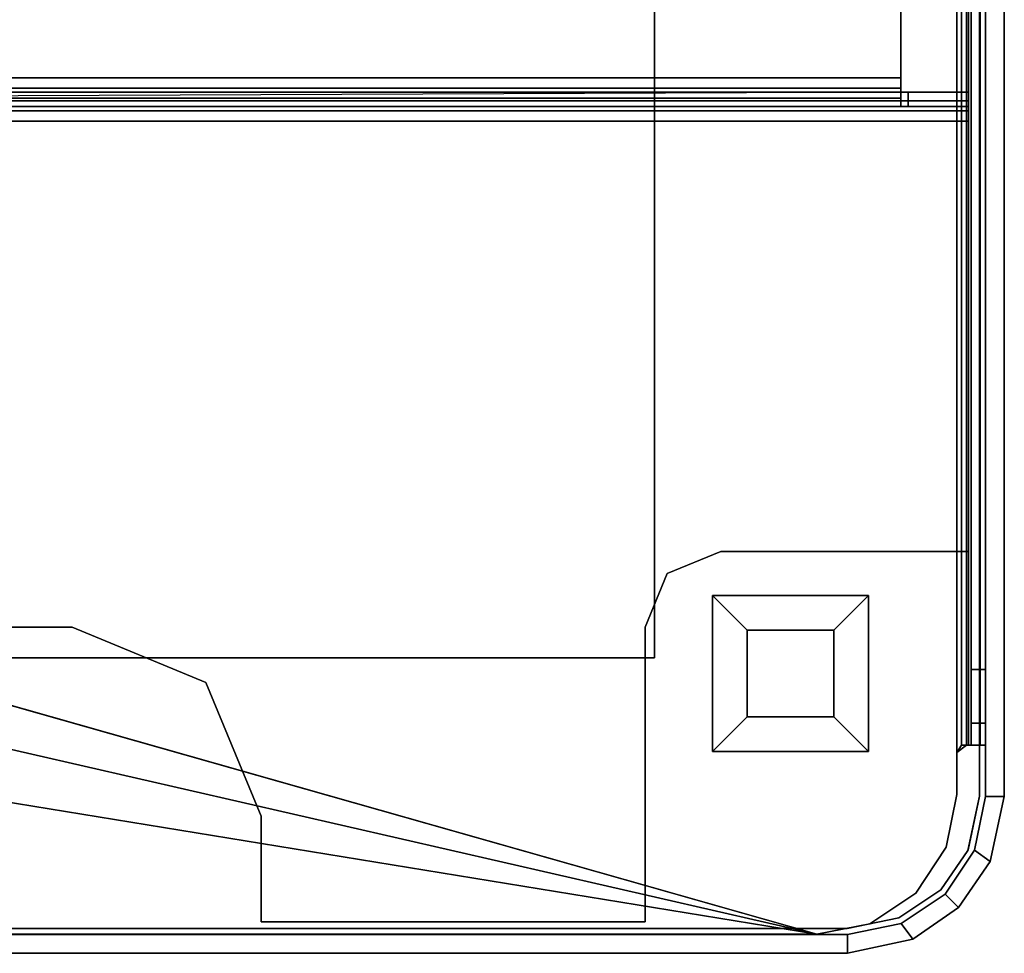
# Model space of a CAD drawing. Units: inches. Extents: x 0 to 336, y 0 to 212.
# Drawn here: x 14 to 19, y 54 to 59 of the extents above; entities that cross this region are included whole.
import ezdxf

# ---------------------------------------------------------------- set-up
doc = ezdxf.new("R2010")
doc.units = ezdxf.units.IN
doc.header["$MEASUREMENT"] = 0
for name, color, linetype in [('PHWALL-BASE', 7, 'Continuous'), ('PHWALL-HARDWARE', 7, 'Continuous'), ('STORAGE-LAM', 4, 'Continuous'), ('STORAGE-LAMEDGE', 4, 'Continuous')]:
    doc.layers.add(name, color=color, linetype=linetype)

# ---------------------------------------------------------------- blocks, each defined once
blk = doc.blocks.new('PHZ100_75602_0T')
at = {"layer": 'PHWALL-BASE'}
for points, invisible_edges in [([(-25.6654, -9.3907, 1.0587), (-25.6654, 9.3907, 1.0587), (-27.6319, 0.2306, 1.0587), (-27.6319, -0.2306, 1.0587)], 10), ([(-27.6319, 0.2306, 0.9839), (-25.6654, 9.3907, 0.9839), (-25.6654, -9.3907, 0.9839), (-27.6319, -0.2306, 0.9839)], 5), ([(-25.6654, -9.3907, 1.0587), (-27.6319, -0.2306, 1.0587), (-27.7472, -0.509, 1.0587), (-27.9075, -9.3907, 1.0587)], 5), ([(-27.7472, -0.509, 0.9839), (-27.6319, -0.2306, 0.9839), (-25.6654, -9.3907, 0.9839), (-27.9075, -9.3907, 0.9839)], 10), ([(-28.3012, -4.7244, 1.0587), (-28.0228, -7.823, 1.0587), (-27.7472, -0.509, 1.0587), (-28.3012, -4.3307, 1.0587)], 7), ([(-27.7472, -0.509, 0.9839), (-28.0228, -7.823, 0.9839), (-28.3012, -4.7244, 0.9839), (-28.3012, -4.3307, 0.9839)], 11), ([(-27.9075, -8.1014, 1.0587), (-27.9075, -9.3907, 1.0587), (-27.7472, -0.509, 1.0587), (-28.0228, -7.823, 1.0587)], 6), ([(-27.7472, -0.509, 0.9839), (-27.9075, -9.3907, 0.9839), (-27.9075, -8.1014, 0.9839), (-28.0228, -7.823, 0.9839)], 9), ([(29.8705, -1.1713, 3.7327), (29.8705, -8.7598, 3.7327), (-29.8705, -8.7598, 3.7327), (-29.8705, -1.1713, 3.7327)], 10), ([(-29.8705, -8.7598, 3.7784), (29.8705, -8.7598, 3.7784), (29.8705, -1.1713, 3.7784), (-29.8705, -1.1713, 3.7784)], 5), ([(-28.6409, -4.1646, 3.3579), (28.6409, -4.1646, 3.3579), (29.9008, -8.6016, 3.3579), (-29.9008, -8.6016, 3.3579)], 5), ([(29.9008, -8.6016, 3.4327), (28.6409, -4.1646, 3.4327), (-28.6409, -4.1646, 3.4327), (-29.9008, -8.6016, 3.4327)], 10), ([(-28.0228, -7.823, 1.0587), (-28.3012, -4.7244, 1.0587), (-28.5895, -5.4204, 1.0587), (-28.3012, -7.7077, 1.0587)], 5), ([(-28.5895, -5.4204, 0.9839), (-28.3012, -4.7244, 0.9839), (-28.0228, -7.823, 0.9839), (-28.3012, -7.7077, 0.9839)], 10), ([(-29.8366, -7.7077, 1.0587), (-28.3012, -7.7077, 1.0587), (-28.5895, -5.4204, 1.0587), (-29.2854, -5.7087, 1.0587)], 10), ([(-28.5895, -5.4204, 0.9839), (-28.3012, -7.7077, 0.9839), (-29.8366, -7.7077, 0.9839), (-29.2854, -5.7087, 0.9839)], 5), ([(-29.8366, -7.7077, 1.0587), (-29.2854, -5.7087, 1.0587), (-29.8366, -5.7087, 1.0587), (-29.8366, -7.7077, 1.0587)], 1), ([(-29.8366, -5.7087, 0.9839), (-29.2854, -5.7087, 0.9839), (-29.8366, -7.7077, 0.9839)], 2), ([(29.8492, -8.8708, 3.3579), (-29.8462, -8.8783, 3.3579), (-29.9008, -8.6016, 3.3579), (29.9008, -8.6016, 3.3579)], 5), ([(29.8496, -8.8698, 3.4327), (29.9012, -8.6007, 3.4327), (-29.9004, -8.6007, 3.4327), (-29.8458, -8.8774, 3.4327)], 10), ([(29.8161, -9.0282, 3.7327), (-29.8161, -9.0282, 3.7327), (-29.8705, -8.7598, 3.7327), (29.8705, -8.7598, 3.7327)], 5), ([(-29.8705, -8.7598, 3.7784), (-29.8161, -9.0282, 3.7784), (29.8161, -9.0282, 3.7784), (29.8705, -8.7598, 3.7784)], 10), ([(29.8496, -8.8698, 3.4327), (-29.8462, -8.8783, 3.4327), (-29.6875, -9.1166, 3.4327), (29.6875, -9.1166, 3.4327)], 5), ([(29.8492, -8.8708, 3.3579), (29.6875, -9.1166, 3.3579), (-29.6875, -9.1166, 3.3579), (-29.8462, -8.8783, 3.3579)], 10), ([(29.8161, -9.0282, 3.7327), (29.6687, -9.247, 3.7327), (-29.6687, -9.247, 3.7327), (-29.8161, -9.0282, 3.7327)], 10), ([(-29.6687, -9.247, 3.7784), (29.6687, -9.247, 3.7784), (29.8161, -9.0282, 3.7784), (-29.8161, -9.0282, 3.7784)], 5), ([(-29.6875, -9.1166, 3.3579), (29.6875, -9.1166, 3.3579), (29.4795, -9.262, 3.3579), (-29.4478, -9.2759, 3.3579)], 5), ([(-29.6875, -9.1166, 3.4327), (-29.4478, -9.2759, 3.4327), (29.4795, -9.262, 3.4327), (29.6875, -9.1166, 3.4327)], 10), ([(29.464, -9.3882, 3.7327), (-29.464, -9.3882, 3.7327), (-29.6687, -9.247, 3.7327), (29.6687, -9.247, 3.7327)], 5), ([(-29.6687, -9.247, 3.7784), (-29.464, -9.3882, 3.7784), (29.464, -9.3882, 3.7784), (29.6687, -9.247, 3.7784)], 10), ([(29.4795, -9.262, 3.3579), (29.1724, -9.3299, 3.3579), (-29.1724, -9.3299, 3.3579), (-29.4478, -9.2759, 3.3579)], 8), ([(29.4795, -9.262, 3.4327), (-29.4478, -9.2759, 3.4327), (-29.1724, -9.3299, 3.4327), (29.1724, -9.3299, 3.4327)], 1), ([(29.464, -9.3882, 3.7327), (29.1815, -9.4488, 3.7327), (-29.1815, -9.4488, 3.7327), (-29.464, -9.3882, 3.7327)], 8), ([(-29.1815, -9.4488, 3.7784), (29.1815, -9.4488, 3.7784), (29.464, -9.3882, 3.7784), (-29.464, -9.3882, 3.7784)], 4), ([(28.9165, -9.4047, 1.0469), (28.8012, -9.4047, 0.7685), (-28.8012, -9.4047, 0.7685), (-28.9165, -9.4047, 1.0469)], 10), ([(-28.9165, -9.4047, 3.2831), (28.9165, -9.4047, 3.2831), (28.9165, -9.4047, 1.0469), (-28.9165, -9.4047, 1.0469)], 4), ([(-28.8012, -9.4047, 0.7685), (28.8012, -9.4047, 0.7685), (28.5228, -9.4047, 0.6532), (-28.5228, -9.4047, 0.6532)], 5), ([(-28.5228, -9.4047, 0.6532), (28.5228, -9.4047, 0.6532), (28.5228, -9.4795, 0.6532), (-28.5228, -9.4795, 0.6532)], 5), ([(28.9165, -9.4795, 1.0469), (-28.9165, -9.4795, 1.0469), (-28.8012, -9.4795, 0.7685), (28.8012, -9.4795, 0.7685)], 5), ([(-28.9165, -9.4795, 3.2831), (-28.9165, -9.4795, 1.0469), (28.9165, -9.4795, 1.0469), (28.9165, -9.4795, 3.2831)], 2), ([(-28.8012, -9.4795, 0.7685), (-28.5228, -9.4795, 0.6532), (28.5228, -9.4795, 0.6532), (28.8012, -9.4795, 0.7685)], 10)]:
    blk.add_3dface(points, dxfattribs=dict(at, invisible_edges=invisible_edges))
for points in [[(-25.6654, -9.3907, 1.0587), (-25.6125, -9.3907, 1.0806), (-25.6125, 9.3907, 1.0806), (-25.6654, 9.3907, 1.0587)], [(-25.6654, -9.3907, 0.9839), (-25.6654, 9.3907, 0.9839), (-25.5596, 9.3907, 1.0277), (-25.5596, -9.3907, 1.0277)], [(-25.5906, -9.3907, 1.1335), (-25.5906, 9.3907, 1.1335), (-25.6125, 9.3907, 1.0806), (-25.6125, -9.3907, 1.0806)], [(-25.5906, -9.3907, 1.1335), (-25.5906, -9.3907, 3.161), (-25.5906, 9.3907, 3.161), (-25.5906, 9.3907, 1.1335)], [(-25.5157, -9.3907, 1.1335), (-25.5596, -9.3907, 1.0277), (-25.5596, 9.3907, 1.0277), (-25.5157, 9.3907, 1.1335)], [(-25.5157, -9.3907, 1.1335), (-25.5157, 9.3907, 1.1335), (-25.5157, 9.3907, 3.161), (-25.5157, -9.3907, 3.161)], [(-25.5906, -9.0777, 3.161), (-25.5906, -9.0383, 3.2083), (-25.5906, 9.0383, 3.2083), (-25.5906, 9.0777, 3.161)], [(-25.5467, -9.0383, 3.3141), (-25.5467, 9.0383, 3.3141), (-25.5906, 9.0383, 3.2083), (-25.5906, -9.0383, 3.2083)], [(-25.5157, -9.0777, 3.161), (-25.5906, 9.0383, 3.2083), (-25.5157, 9.0383, 3.2083), (-25.5157, -9.0383, 3.2083)], [(-25.5467, -9.0383, 3.3141), (-25.4409, -9.0383, 3.3579), (-25.4409, 9.0383, 3.3579), (-25.5467, 9.0383, 3.3141)], [(-25.4938, -9.0383, 3.2612), (-25.5157, -9.0383, 3.2083), (-25.5157, 9.0383, 3.2083), (-25.4938, 9.0383, 3.2612)], [(-25.4938, -9.0383, 3.2612), (-25.4938, 9.0383, 3.2612), (-25.4409, 9.0383, 3.2831), (-25.4409, -9.0383, 3.2831)], [(-19.8346, -9.0383, 3.3579), (-19.8346, 9.0383, 3.3579), (-25.4409, 9.0383, 3.3579), (-25.4409, -9.0383, 3.3579)], [(-19.8346, -9.0383, 3.2831), (-25.4409, -9.0383, 3.2831), (-25.4409, 9.0383, 3.2831), (-19.8346, 9.0383, 3.2831)], [(-29.9016, -1.0347, 4.1366), (-30, -1.0347, 4.1366), (-30, -8.7618, 4.1366), (-29.9016, -8.7618, 4.1366)], [(-30, -8.7618, 0.6532), (-30, -1.0347, 0.6532), (-29.9016, -1.0347, 0.6532), (-29.9016, -8.7618, 0.6532)], [(-30, -8.7618, 4.1366), (-30, -1.0347, 4.1366), (-30, -1.0347, 0.6532), (-30, -8.7618, 0.6532)], [(-29.9016, -1.0347, 0.6532), (-29.9016, -1.0347, 4.1366), (-29.9016, -8.7618, 4.1366), (-29.9016, -8.7618, 0.6532)], [(-29.8705, -1.1713, 3.7784), (-29.8705, -1.1713, 3.7327), (-29.8705, -8.7598, 3.7327), (-29.8705, -8.7598, 3.7784)], [(-29.9008, -3.0622, 3.3579), (-29.9008, -8.6016, 3.3579), (-29.9008, -8.6016, 3.4327), (-29.9008, -3.0622, 3.4327)], [(-29.9008, -8.6016, 3.3579), (-29.9008, -3.0622, 3.3579), (-29.0108, -3.1564, 3.3579), (-29.9008, -8.6016, 3.3579)], [(-29.9008, -8.6016, 3.4327), (-29.9008, -8.6016, 3.4327), (-29.0108, -3.1564, 3.4327), (-29.9008, -3.0622, 3.4327)], [(-29.0108, -3.1564, 3.3579), (-28.8378, -3.574, 3.3579), (-28.8378, -3.9677, 3.3579), (-29.9008, -8.6016, 3.3579)], [(-29.0108, -3.1564, 3.4327), (-29.9008, -8.6016, 3.4327), (-28.8378, -3.9677, 3.4327), (-28.8378, -3.574, 3.4327)], [(-28.8378, -3.9677, 3.3579), (-28.7801, -4.1069, 3.3579), (-28.6409, -4.1646, 3.3579), (-29.9008, -8.6016, 3.3579)], [(-28.8378, -3.9677, 3.4327), (-29.9008, -8.6016, 3.4327), (-28.6409, -4.1646, 3.4327), (-28.7801, -4.1069, 3.4327)], [(-28.3012, -4.3307, 0.9839), (-28.3012, -4.7244, 0.9839), (-28.3012, -4.7244, 1.0587), (-28.3012, -4.3307, 1.0587)], [(-28.5895, -5.4204, 0.9839), (-28.5895, -5.4204, 1.0587), (-28.3012, -4.7244, 1.0587), (-28.3012, -4.7244, 0.9839)], [(-28.5895, -5.4204, 0.9839), (-29.2854, -5.7087, 0.9839), (-29.2854, -5.7087, 1.0587), (-28.5895, -5.4204, 1.0587)], [(-29.8366, -7.7077, 1.0587), (-29.8366, -7.7077, 0.9839), (-29.8366, -5.7087, 0.9839), (-29.8366, -5.7087, 1.0587)], [(-29.8366, -5.7087, 0.9839), (-29.8366, -5.7087, 1.0587), (-29.2854, -5.7087, 1.0587), (-29.2854, -5.7087, 0.9839)], [(-28.3012, -7.7077, 0.9839), (-28.3012, -7.7077, 1.0587), (-29.8366, -7.7077, 1.0587), (-29.8366, -7.7077, 0.9839)], [(-28.3012, -7.7077, 0.9839), (-28.0228, -7.823, 0.9839), (-28.0228, -7.823, 1.0587), (-28.3012, -7.7077, 1.0587)], [(-27.9075, -8.1014, 0.9839), (-27.9075, -8.1014, 1.0587), (-28.0228, -7.823, 1.0587), (-28.0228, -7.823, 0.9839)], [(-27.9075, -8.1014, 0.9839), (-27.9075, -9.3907, 0.9839), (-27.9075, -9.3907, 1.0587), (-27.9075, -8.1014, 1.0587)], [(-29.9008, -8.6016, 3.4327), (-29.9008, -8.6016, 3.3579), (-29.8462, -8.8783, 3.3579), (-29.8462, -8.8783, 3.4327)], [(-29.8449, -9.0415, 4.1366), (-29.9016, -8.7618, 4.1366), (-30, -8.7618, 4.1366), (-29.9256, -9.1023, 4.1366)], [(-30, -8.7618, 0.6532), (-29.9016, -8.7618, 0.6532), (-29.8449, -9.0415, 0.6532), (-29.9256, -9.1023, 0.6532)], [(-30, -8.7618, 4.1366), (-30, -8.7618, 0.6532), (-29.9256, -9.1023, 0.6532), (-29.9256, -9.1023, 4.1366)], [(-29.8449, -9.0415, 0.6532), (-29.9016, -8.7618, 0.6532), (-29.9016, -8.7618, 4.1366), (-29.8449, -9.0415, 4.1366)], [(-29.8161, -9.028, 3.7784), (-29.8705, -8.7598, 3.7784), (-29.8705, -8.7598, 3.7327), (-29.8161, -9.0282, 3.7327)], [(-29.8462, -8.8783, 3.4327), (-29.8462, -8.8783, 3.3579), (-29.6875, -9.1166, 3.3579), (-29.6875, -9.1166, 3.4327)], [(-29.8449, -9.0415, 4.1366), (-29.9256, -9.1023, 4.1366), (-29.761, -9.3389, 4.1366), (-29.6914, -9.2693, 4.1366)], [(-29.761, -9.3389, 0.6532), (-29.9256, -9.1023, 0.6532), (-29.8449, -9.0415, 0.6532), (-29.6914, -9.2693, 0.6532)], [(-29.8449, -9.0415, 0.6532), (-29.8449, -9.0415, 4.1366), (-29.6914, -9.2693, 4.1366), (-29.6914, -9.2693, 0.6532)], [(-29.8161, -9.028, 3.7784), (-29.8161, -9.0282, 3.7327), (-29.6687, -9.247, 3.7327), (-29.6687, -9.247, 3.7784)], [(-25.5157, -9.0383, 3.2083), (-25.4938, -9.0383, 3.2612), (-25.5467, -9.0383, 3.3141), (-25.5906, -9.0383, 3.2083)], [(-25.5157, -9.0383, 3.2083), (-25.5906, -9.0383, 3.2083), (-25.5906, -9.0777, 3.161), (-25.5157, -9.0777, 3.161)], [(-25.4409, -9.0383, 3.2831), (-25.4409, -9.0383, 3.3579), (-25.5467, -9.0383, 3.3141), (-25.4938, -9.0383, 3.2612)], [(-25.4409, -9.0383, 3.2831), (-19.8346, -9.0383, 3.2831), (-19.8346, -9.0383, 3.3579), (-25.4409, -9.0383, 3.3579)], [(-29.761, -9.3389, 4.1366), (-29.9256, -9.1023, 4.1366), (-29.9256, -9.1023, 0.6532), (-29.761, -9.3389, 0.6532)], [(-29.6875, -9.1166, 3.3579), (-29.4478, -9.2759, 3.3579), (-29.4478, -9.2759, 3.4327), (-29.6875, -9.1166, 3.4327)], [(-25.5157, -9.3907, 3.161), (-25.5157, -9.0777, 3.161), (-25.5906, -9.0777, 3.161), (-25.5906, -9.3907, 3.161)], [(-29.462, -9.4234, 4.1366), (-29.6914, -9.2693, 4.1366), (-29.761, -9.3389, 4.1366), (-29.5214, -9.5049, 4.1366)], [(-29.761, -9.3389, 0.6532), (-29.6914, -9.2693, 0.6532), (-29.462, -9.4234, 0.6532), (-29.5214, -9.5049, 0.6532)], [(-29.462, -9.4234, 0.6532), (-29.6914, -9.2693, 0.6532), (-29.6914, -9.2693, 4.1366), (-29.462, -9.4234, 4.1366)], [(-29.4619, -9.3892, 3.7784), (-29.6687, -9.247, 3.7784), (-29.6687, -9.247, 3.7327), (-29.464, -9.3882, 3.7327)], [(-29.4478, -9.2759, 3.4327), (-29.4478, -9.2759, 3.3579), (-29.1724, -9.3299, 3.3579), (-29.1724, -9.3299, 3.4327)], [(-29.1724, -9.3299, 3.3579), (-28.9539, -9.3299, 3.3579), (-28.9539, -9.3299, 3.4327), (-29.1724, -9.3299, 3.4327)], [(28.9539, -9.3299, 3.3579), (28.9165, -9.3552, 3.3535), (-28.9165, -9.3552, 3.3535), (-28.9539, -9.3299, 3.3579)], [(-28.9539, -9.3299, 3.4327), (-28.9539, -9.3299, 3.3579), (-28.9165, -9.3552, 3.3535), (-28.9165, -9.3804, 3.4239)], [(28.9539, -9.3299, 3.4327), (-28.9539, -9.3299, 3.4327), (-28.9165, -9.3804, 3.4239), (28.9165, -9.3804, 3.4239)], [(-29.761, -9.3389, 4.1366), (-29.761, -9.3389, 0.6532), (-29.5214, -9.5049, 0.6532), (-29.5214, -9.5049, 4.1366)], [(-28.9165, -9.3552, 3.3535), (28.9165, -9.3552, 3.3535), (28.9165, -9.3911, 3.3261), (-28.9165, -9.3911, 3.3261)], [(-28.9165, -9.3552, 3.3535), (-28.9165, -9.3911, 3.3261), (-28.9165, -9.4523, 3.3692), (-28.9165, -9.3804, 3.4239)], [(-28.9165, -9.3804, 3.4239), (-28.9165, -9.4523, 3.3692), (28.9165, -9.4523, 3.3692), (28.9165, -9.3804, 3.4239)], [(-29.462, -9.4234, 4.1366), (-29.5214, -9.5049, 4.1366), (-29.1839, -9.578, 4.1366), (-29.1839, -9.4795, 4.1366)], [(-29.1839, -9.578, 0.6532), (-29.5214, -9.5049, 0.6532), (-29.462, -9.4234, 0.6532), (-29.1839, -9.4795, 0.6532)], [(-29.4619, -9.3892, 3.7784), (-29.464, -9.3882, 3.7327), (-29.1815, -9.4488, 3.7327), (-29.1815, -9.4488, 3.7784)], [(-29.462, -9.4234, 0.6532), (-29.462, -9.4234, 4.1366), (-29.1839, -9.4795, 4.1366), (-29.1839, -9.4795, 0.6532)], [(28.9165, -9.3911, 3.3261), (28.9165, -9.4047, 3.2831), (-28.9165, -9.4047, 3.2831), (-28.9165, -9.3911, 3.3261)], [(-28.9165, -9.4523, 3.3692), (-28.9165, -9.3911, 3.3261), (-28.9165, -9.4047, 3.2831), (-28.9165, -9.4795, 3.2831)], [(-28.9165, -9.4795, 1.0469), (-28.9165, -9.4047, 1.0469), (-28.8012, -9.4047, 0.7685), (-28.8012, -9.4795, 0.7685)], [(-28.9165, -9.4047, 3.2831), (-28.9165, -9.4047, 1.0469), (-28.9165, -9.4795, 1.0469), (-28.9165, -9.4795, 3.2831)], [(-28.8012, -9.4047, 0.7685), (-28.5228, -9.4047, 0.6532), (-28.5228, -9.4795, 0.6532), (-28.8012, -9.4795, 0.7685)], [(-25.6654, -9.3907, 0.9839), (-25.6654, -9.3907, 1.0587), (-27.9075, -9.3907, 1.0587), (-27.9075, -9.3907, 0.9839)], [(-25.6654, -9.3907, 0.9839), (-25.5596, -9.3907, 1.0277), (-25.6125, -9.3907, 1.0806), (-25.6654, -9.3907, 1.0587)], [(-25.5157, -9.3907, 1.1335), (-25.5906, -9.3907, 1.1335), (-25.6125, -9.3907, 1.0806), (-25.5596, -9.3907, 1.0277)], [(-25.5157, -9.3907, 1.1335), (-25.5906, -9.3907, 1.1335), (-25.5906, -9.3907, 3.161), (-25.5157, -9.3907, 3.161)], [(29.1839, -9.4795, 4.1366), (-29.1839, -9.4795, 4.1366), (-29.1839, -9.578, 4.1366), (29.1839, -9.578, 4.1366)], [(-29.1839, -9.578, 0.6532), (-29.1839, -9.4795, 0.6532), (29.1839, -9.4795, 0.6532), (29.1839, -9.578, 0.6532)], [(29.1839, -9.4795, 0.6532), (-29.1839, -9.4795, 0.6532), (-29.1839, -9.4795, 4.1366), (29.1839, -9.4795, 4.1366)], [(29.1815, -9.4488, 3.7784), (-29.1815, -9.4488, 3.7784), (-29.1815, -9.4488, 3.7327), (29.1815, -9.4488, 3.7327)], [(28.9165, -9.4523, 3.3692), (-28.9165, -9.4523, 3.3692), (-28.9165, -9.4795, 3.2831), (28.9165, -9.4795, 3.2831)], [(-29.1839, -9.578, 4.1366), (-29.5214, -9.5049, 4.1366), (-29.5214, -9.5049, 0.6532), (-29.1839, -9.578, 0.6532)], [(-29.1839, -9.578, 4.1366), (-29.1839, -9.578, 0.6532), (29.1839, -9.578, 0.6532), (29.1839, -9.578, 4.1366)]]:
    blk.add_3dface(points, dxfattribs=at)
at = {"layer": 'PHWALL-HARDWARE'}
for points in [[(-28.137, -8.0587, 3.4918), (-28.137, -8.0587, 3.4327), (-28.9488, -8.0587, 3.4327), (-28.9488, -8.0587, 3.4918)], [(-28.9488, -8.8705, 3.4918), (-28.9488, -8.0587, 3.4918), (-28.9488, -8.0587, 3.4327), (-28.9488, -8.8705, 3.4327)], [(-28.9488, -8.0587, 3.4327), (-28.137, -8.0587, 3.4327), (-28.137, -8.8705, 3.4327), (-28.9488, -8.8705, 3.4327)], [(-28.7685, -8.6901, 3.7327), (-28.7685, -8.239, 3.7327), (-28.9488, -8.0587, 3.4918), (-28.9488, -8.8705, 3.4918)], [(-28.137, -8.0587, 3.4918), (-28.9488, -8.0587, 3.4918), (-28.7685, -8.239, 3.7327), (-28.3173, -8.239, 3.7327)], [(-28.137, -8.8705, 3.4918), (-28.137, -8.0587, 3.4918), (-28.3173, -8.239, 3.7327), (-28.3173, -8.6901, 3.7327)], [(-28.137, -8.0587, 3.4918), (-28.137, -8.8705, 3.4918), (-28.137, -8.8705, 3.4327), (-28.137, -8.0587, 3.4327)], [(-28.7685, -8.6901, 3.7327), (-28.3173, -8.6901, 3.7327), (-28.3173, -8.239, 3.7327), (-28.7685, -8.239, 3.7327)], [(-28.3173, -8.6901, 3.7327), (-28.7685, -8.6901, 3.7327), (-28.9488, -8.8705, 3.4918), (-28.137, -8.8705, 3.4918)], [(-28.9488, -8.8705, 3.4918), (-28.9488, -8.8705, 3.4327), (-28.137, -8.8705, 3.4327), (-28.137, -8.8705, 3.4918)]]:
    blk.add_3dface(points, dxfattribs=at)
blk = doc.blocks.new('PHZ150_60L_0T')
at = {"layer": 'STORAGE-LAM'}
for points in [[(-28.4606, -7.7559, 18.8781), (28.4606, -7.7559, 18.8781), (28.4606, 7.7559, 18.8781), (-28.4606, 7.7559, 18.8781)], [(-28.4606, 7.7559, 18.0907), (28.4606, 7.7559, 18.0907), (28.4606, -7.7559, 18.0907), (-28.4606, -7.7559, 18.0907)], [(-28.4606, -7.7559, 34.2411), (28.4606, -7.7559, 34.2411), (28.4606, 7.7559, 34.2411), (-28.4606, 7.7559, 34.2411)], [(-28.4606, 7.7559, 33.4537), (28.4606, 7.7559, 33.4537), (28.4606, -7.7559, 33.4537), (-28.4606, -7.7559, 33.4537)]]:
    blk.add_3dface(points, dxfattribs=at)
at = {"layer": 'STORAGE-LAMEDGE'}
for points in [[(-28.4606, 7.7559, 18.0907), (-28.4606, -7.7559, 18.0907), (-28.4606, -7.7559, 18.8781), (-28.4606, 7.7559, 18.8781)], [(-28.4606, 7.7559, 33.4537), (-28.4606, -7.7559, 33.4537), (-28.4606, -7.7559, 34.2411), (-28.4606, 7.7559, 34.2411)], [(28.4606, -7.7559, 18.0907), (28.4606, -7.7559, 18.8781), (-28.4606, -7.7559, 18.8781), (-28.4606, -7.7559, 18.0907)], [(28.4606, -7.7559, 33.4537), (28.4606, -7.7559, 34.2411), (-28.4606, -7.7559, 34.2411), (-28.4606, -7.7559, 33.4537)]]:
    blk.add_3dface(points, dxfattribs=at)

msp = doc.modelspace()

# ---------------------------------------------------------------- block references
at = {"rotation": 90}
for name in ['PHZ100_75602_0T', 'PHZ150_60L_0T']:
    msp.add_blockref(name, (9.6499, 84.1319), dxfattribs=at)

doc.saveas('drawing.dxf')
